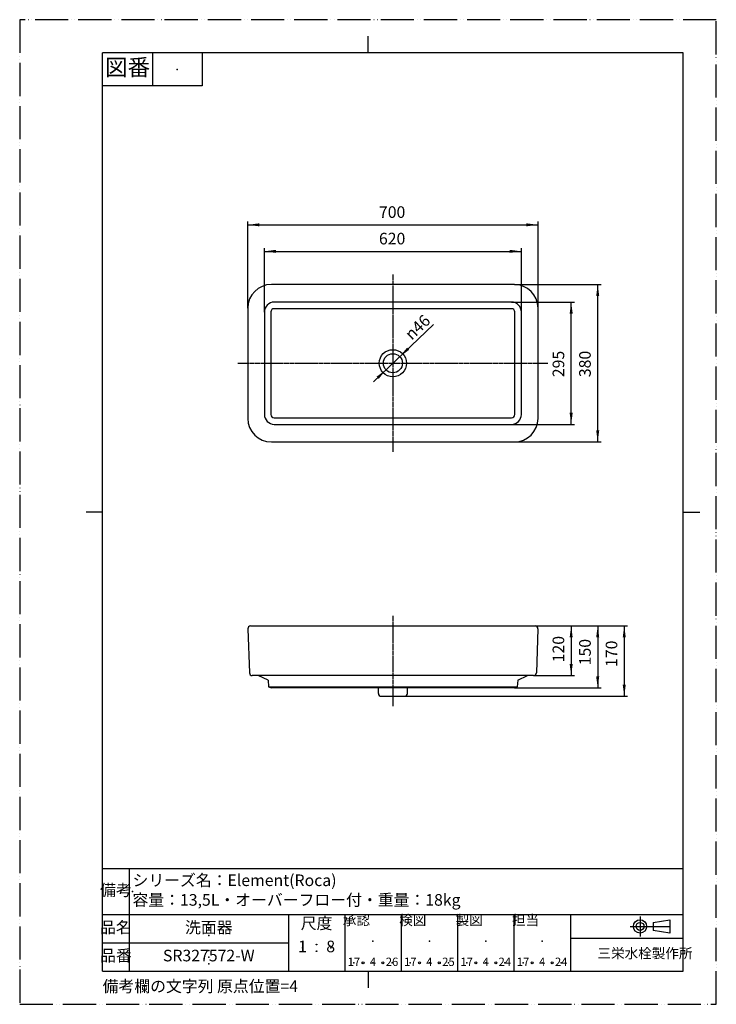
# Model space of a CAD drawing. Units: millimetres. Extents: x 0 to 1680, y 0 to 2376.
import ezdxf

# ---------------------------------------------------------------- set-up
doc = ezdxf.new("R2010")
doc.units = ezdxf.units.MM
for name, pattern in [('DASH_CENTER', [14, 11, -1, 1, -1]), ('DOT_CENTER', [14, 12, -1, 0, -1]), ('PHANTOM', [13, 10, -1, 0, -1, 0, -1])]:
    doc.linetypes.add(name, pattern=pattern)
doc.layers.add('1', color=7, linetype='Continuous')
doc.layers.add('SR327572-W', color=7, linetype='Continuous')
doc.styles.add('CONVERTER_11', font='MS Mincho.ttf', dxfattribs={"width": 0.89})
doc.styles.add('CONVERTER_12', font='txt.shx', dxfattribs={"width": 0.9})
doc.dimstyles.new('ME10_DIM_10', dxfattribs={"dimtxt": 28, "dimasz": 28, "dimexe": 8, "dimexo": 0, "dimgap": 8, "dimtad": 1, "dimdsep": 46, "dimtxsty": 'CONVERTER_12', "dimsah": 1, "dimcen": 0.09, "dimclrd": 2, "dimclre": 2, "dimclrt": 7, "dimadec": 0, "dimazin": 0, "dimtfac": 1, "dimtdec": 4, "dimtix": 1, "dimtmove": 0, "dimatfit": 3, "dimfxl": 1, "dimtolj": 1, "dimtzin": 0, "dimarcsym": 0})
doc.dimstyles.new('ME10_DIM_11', dxfattribs={"dimtxt": 28, "dimasz": 28, "dimexe": 8, "dimexo": 0, "dimgap": 8, "dimtad": 1, "dimdsep": 46, "dimtxsty": 'CONVERTER_12', "dimsah": 1, "dimcen": 0.09, "dimclrd": 2, "dimclre": 2, "dimclrt": 7, "dimadec": 0, "dimazin": 0, "dimtfac": 1, "dimtdec": 4, "dimtix": 1, "dimtmove": 0, "dimatfit": 3, "dimfxl": 1, "dimtolj": 1, "dimtzin": 0, "dimarcsym": 0})
doc.dimstyles.new('ME10_DIM_12', dxfattribs={"dimtxt": 28, "dimasz": 28, "dimexe": 8, "dimexo": 0, "dimgap": 8, "dimtad": 1, "dimdsep": 46, "dimtxsty": 'CONVERTER_12', "dimsah": 1, "dimcen": 0.09, "dimclrd": 2, "dimclre": 2, "dimclrt": 7, "dimadec": 0, "dimazin": 0, "dimtfac": 1, "dimtdec": 4, "dimtix": 1, "dimtmove": 0, "dimatfit": 3, "dimfxl": 1, "dimtolj": 1, "dimtzin": 0, "dimarcsym": 0})
doc.dimstyles.new('ME10_DIM_13', dxfattribs={"dimtxt": 28, "dimasz": 28, "dimexe": 8, "dimexo": 0, "dimgap": 8, "dimtad": 1, "dimdsep": 46, "dimtxsty": 'CONVERTER_12', "dimsah": 1, "dimcen": 0.09, "dimclrd": 2, "dimclre": 2, "dimclrt": 7, "dimadec": 0, "dimazin": 0, "dimtfac": 1, "dimtdec": 4, "dimtix": 1, "dimtmove": 0, "dimatfit": 3, "dimfxl": 1, "dimtolj": 1, "dimtzin": 0, "dimarcsym": 0})
doc.dimstyles.new('ME10_DIM_14', dxfattribs={"dimtxt": 28, "dimasz": 28, "dimexe": 8, "dimexo": 0, "dimgap": 8, "dimtad": 1, "dimdsep": 46, "dimtxsty": 'CONVERTER_12', "dimsah": 1, "dimcen": 0.09, "dimclrd": 2, "dimclre": 2, "dimclrt": 7, "dimadec": 0, "dimazin": 0, "dimtfac": 1, "dimtdec": 4, "dimtix": 1, "dimtmove": 0, "dimatfit": 3, "dimfxl": 1, "dimtolj": 1, "dimtzin": 0, "dimarcsym": 0})
doc.dimstyles.new('ME10_DIM_15', dxfattribs={"dimtxt": 28, "dimasz": 28, "dimexe": 8, "dimexo": 0, "dimgap": 8, "dimtad": 1, "dimdsep": 46, "dimtxsty": 'CONVERTER_12', "dimsah": 1, "dimcen": 0.09, "dimclrd": 2, "dimclre": 2, "dimclrt": 7, "dimadec": 0, "dimazin": 0, "dimtfac": 1, "dimtdec": 4, "dimtix": 1, "dimtmove": 0, "dimatfit": 3, "dimfxl": 1, "dimtolj": 1, "dimtzin": 0, "dimarcsym": 0})
doc.dimstyles.new('ME10_DIM_16', dxfattribs={"dimtxt": 28, "dimasz": 28, "dimexe": 8, "dimexo": 0, "dimgap": 8, "dimtad": 1, "dimdsep": 46, "dimtxsty": 'CONVERTER_12', "dimsah": 1, "dimcen": 0.09, "dimclrd": 2, "dimclre": 2, "dimclrt": 7, "dimadec": 0, "dimazin": 0, "dimtfac": 1, "dimtdec": 4, "dimtix": 1, "dimtmove": 0, "dimatfit": 3, "dimfxl": 1, "dimtolj": 1, "dimtzin": 0, "dimarcsym": 0})

# ---------------------------------------------------------------- blocks, each defined once
blk = doc.blocks.new('TOP', base_point=(1124.9, 1240.1))
at = {"layer": 'SR327572-W', "color": 7, "linetype": 'Continuous'}
for p, q in [((1193, 1737), (607, 1737)), ((1186, 1694.5), (614, 1694.5)), ((550, 1680), (550, 1414)), ((590, 1670.5), (590, 1423.5)), ((605.9, 1670.6), (605.9, 1423.3)), ((1186.1, 1678.6), (613.9, 1678.6)), ((1194.1, 1423.3), (1194.1, 1670.6)), ((1210, 1423.5), (1210, 1670.5)), ((1250, 1414), (1250, 1680)), ((613.9, 1415.3), (1186.1, 1415.3)), ((614, 1399.5), (1186, 1399.5)), ((607, 1357), (1193, 1357)), ((550.3, 906.1), (554, 800)), ((557, 913.3), (1243, 913.3)), ((1249.7, 906.1), (1246, 800)), ((1239, 793.3), (561, 793.3)), ((598.9, 781.8), (575, 793.3)), ((1201.1, 781.8), (1225, 793.3)), ((598.9, 781.8), (600, 766.3)), ((600, 766.3), (607, 763.3)), ((600, 766.3), (1200, 766.3)), ((1193, 763.3), (607, 763.3)), ((865, 750.3), (865, 763.3)), ((935, 750.3), (935, 763.3)), ((1200, 766.3), (1193, 763.3)), ((1201.1, 781.8), (1200, 766.3)), ((872, 743.3), (928, 743.3))]:
    blk.add_line(p, q, dxfattribs=at)
for radius in [32.7, 23]:
    blk.add_circle((900, 1547), radius, dxfattribs=at)
for centre, radius, start, end in [((607, 1680), 57, 90, 180), ((1193, 1680), 57, 0, 90), ((614, 1670.5), 24, 90, 180), ((1186, 1670.5), 24, 0, 90), ((613.9, 1670.6), 8, 90, 180), ((1186.1, 1670.6), 8, 0, 90), ((607, 1414), 57, 180, 270), ((614, 1423.5), 24, 180, 270), ((613.9, 1423.3), 8, 180, 270), ((1186, 1423.5), 24, 270, 0), ((1186.1, 1423.3), 8, 270, 0), ((1193, 1414), 57, 270, 0), ((557.2, 906.3), 7, 89.9913, 182), ((1242.8, 906.3), 7, 358, 90.0087), ((561, 800.3), 7, 182, 270), ((1239, 800.3), 7, 270, 358), ((872, 750.3), 7, 180, 270), ((928, 750.3), 7, 270, 0)]:
    blk.add_arc(centre, radius, start, end, dxfattribs=at)
blk = doc.blocks.new('開示A4')
at = {"layer": '1', "color": 4, "linetype": 'PHANTOM'}
for p, q in [((0, 297), (0, 0)), ((210, 297), (0, 297)), ((210, 0), (210, 297)), ((0, 0), (210, 0))]:
    blk.add_line(p, q, dxfattribs=at)
at = {"layer": '1', "color": 2, "linetype": 'Continuous'}
for p, q in [((105, 287), (105, 292)), ((40, 287), (40, 277)), ((55, 287), (55, 277)), ((55, 277), (25, 277)), ((25, 148.5), (20, 148.5)), ((200, 148.5), (205, 148.5)), ((33, 41), (33, 27)), ((33, 27), (33, 10)), ((81, 27), (81, 10)), ((98, 27), (98, 10)), ((115, 27), (115, 10)), ((132, 27), (132, 10)), ((149, 27), (149, 10)), ((166, 27), (166, 10)), ((25, 18.5), (81, 18.5)), ((166, 20), (200, 20)), ((105, 10), (105, 5))]:
    blk.add_line(p, q, dxfattribs=at)
at = {"layer": '1', "color": 7, "linetype": 'Continuous'}
for p, q in [((105, 287), (25, 287)), ((25, 148.5), (25, 287)), ((200, 287), (105, 287)), ((200, 148.5), (200, 287)), ((25, 10), (25, 148.5)), ((200, 10), (200, 148.5)), ((25, 41), (200, 41)), ((200, 27), (25, 27)), ((191, 24.7), (196, 25.5)), ((191, 24.7), (191, 22.3)), ((196, 25.5), (196, 21.5)), ((196, 21.5), (191, 22.3)), ((25, 10), (105, 10)), ((105, 10), (200, 10))]:
    blk.add_line(p, q, dxfattribs=at)
at = {"layer": '1', "color": 2, "linetype": 'DOT_CENTER'}
for p, q in [((187, 26.5), (187, 20.5)), ((184, 23.5), (197, 23.5))]:
    blk.add_line(p, q, dxfattribs=at)
at = {"layer": '1', "color": 7, "linetype": 'Continuous'}
for centre, radius in [((187, 23.5), 2), ((187, 23.5), 1.2), ((103.5, 12.5), 0.3), ((109.5, 12.5), 0.3), ((120.5, 12.5), 0.3), ((126.5, 12.5), 0.3), ((137.5, 12.5), 0.3), ((143.5, 12.5), 0.3), ((154.5, 12.5), 0.3), ((160.5, 12.5), 0.3)]:
    blk.add_circle(centre, radius, dxfattribs=at)
at = {"layer": '1', "color": 7, "linetype": 'DOT_CENTER'}
for centre in [(89.5, 18), (89.5, 16)]:
    blk.add_circle(centre, 0.1, dxfattribs=at)
at = {"layer": '1', "color": 4}
for p in [(47.5, 282), (34, 34), (57, 24.75), (57, 22.75), (57, 20.75), (106.5, 19), (123.5, 19), (140.5, 19), (157.5, 19), (57, 16.25), (85.25, 17), (93.75, 17), (57, 14.25), (57, 12.25), (100.75, 12.5), (106.5, 12.5), (112.25, 12.5), (117.75, 12.5), (123.5, 12.5), (129.25, 12.5), (134.75, 12.5), (140.5, 12.5), (146.25, 12.5), (151.75, 12.5), (157.5, 12.5), (163.25, 12.5)]:
    blk.add_point(p, dxfattribs=at)
at = {"layer": '1', "color": 2, "attachment_point": 5, "style": 'CONVERTER_11'}
for s, insert, char_height, line_spacing_factor in [('図番', (32.5, 282), 5, 0.454545), ('備考', (29, 34), 3.5, 0.454545), ('承認', (101.5, 25), 3, 0.590909), ('検図', (118.5, 25), 3, 0.590909), ('製図', (135.5, 25), 3, 0.590909), ('担当', (152.5, 25), 3, 0.590909), ('品名', (29, 22.75), 3.5, 0.727273), ('尺度', (89.5, 24), 3.5, 0.545455), ('品番', (29, 14.25), 3.5, 0.727273)]:
    blk.add_mtext(s, dxfattribs=dict(at, insert=insert, char_height=char_height, line_spacing_factor=line_spacing_factor))
at = {"layer": '1', "color": 7, "insert": (188.5, 15), "char_height": 3, "attachment_point": 5, "style": 'CONVERTER_11'}
blk.add_mtext('三栄水栓製作所', dxfattribs=at)
at = {"layer": '1', "color": 250, "insert": (25, 5), "char_height": 3.5, "attachment_point": 4, "line_spacing_factor": 0.545455, "style": 'CONVERTER_11'}
blk.add_mtext('備考欄の文字列 原点位置=4', dxfattribs=at)
blk = doc.blocks.new('*D3')
at = {"layer": '1', "color": 2, "linetype": 'Continuous'}
for p, q in [((1243, 913.3), (1338, 913.3)), ((1330, 913.3), (1330, 793.3)), ((1239, 793.3), (1338, 793.3))]:
    blk.add_line(p, q, dxfattribs=at)
at = {"layer": '1', "color": 2}
for points in [[(1333.7, 885.3), (1326.3, 885.3), (1330, 913.3)], [(1326.3, 821.3), (1333.7, 821.3), (1330, 793.3)]]:
    blk.add_solid(points, dxfattribs=at)
at = {"layer": '1', "color": 7, "insert": (1322, 825.3), "char_height": 28, "attachment_point": 7, "rotation": 90, "line_spacing_factor": 0.60024, "style": 'CONVERTER_12'}
blk.add_mtext('120', dxfattribs=at)
blk = doc.blocks.new('*D4')
at = {"layer": '1', "color": 2, "linetype": 'Continuous'}
for p, q in [((1243, 913.3), (1466, 913.3)), ((1458, 913.3), (1458, 743.3)), ((928, 743.3), (1466, 743.3))]:
    blk.add_line(p, q, dxfattribs=at)
at = {"layer": '1', "color": 2}
for points in [[(1461.7, 885.3), (1454.3, 885.3), (1458, 913.3)], [(1454.3, 771.3), (1461.7, 771.3), (1458, 743.3)]]:
    blk.add_solid(points, dxfattribs=at)
at = {"layer": '1', "color": 7, "insert": (1450, 814.1), "char_height": 28, "attachment_point": 7, "rotation": 90, "line_spacing_factor": 0.60024, "style": 'CONVERTER_12'}
blk.add_mtext('170', dxfattribs=at)
blk = doc.blocks.new('*D5')
at = {"layer": '1', "color": 2, "linetype": 'Continuous'}
for p, q in [((1243, 913.3), (1402, 913.3)), ((1394, 913.3), (1394, 763.3)), ((1193, 763.3), (1402, 763.3))]:
    blk.add_line(p, q, dxfattribs=at)
at = {"layer": '1', "color": 2}
for points in [[(1397.7, 885.3), (1390.3, 885.3), (1394, 913.3)], [(1390.3, 791.3), (1397.7, 791.3), (1394, 763.3)]]:
    blk.add_solid(points, dxfattribs=at)
at = {"layer": '1', "color": 7, "insert": (1386, 818.1), "char_height": 28, "attachment_point": 7, "rotation": 90, "line_spacing_factor": 0.60024, "style": 'CONVERTER_12'}
blk.add_mtext('150', dxfattribs=at)
blk = doc.blocks.new('*D6')
at = {"layer": '1', "color": 2, "linetype": 'Continuous'}
for p, q in [((590, 1670.5), (590, 1825)), ((590, 1817), (1210, 1817)), ((1210, 1670.5), (1210, 1825))]:
    blk.add_line(p, q, dxfattribs=at)
at = {"layer": '1', "color": 2}
for points in [[(618, 1820.6), (618, 1813.3), (590, 1817)], [(1182, 1813.3), (1182, 1820.6), (1210, 1817)]]:
    blk.add_solid(points, dxfattribs=at)
at = {"layer": '1', "color": 7, "insert": (866.4, 1825), "char_height": 28, "attachment_point": 7, "rotation": 0.0001, "line_spacing_factor": 0.60024, "style": 'CONVERTER_12'}
blk.add_mtext('620', dxfattribs=at)
blk = doc.blocks.new('*D7')
at = {"layer": '1', "color": 2, "linetype": 'Continuous'}
for p, q in [((550, 1680), (550, 1889)), ((550, 1881), (1250, 1881)), ((1250, 1680), (1250, 1889))]:
    blk.add_line(p, q, dxfattribs=at)
at = {"layer": '1', "color": 2}
for points in [[(578, 1884.6), (578, 1877.3), (550, 1881)], [(1222, 1877.3), (1222, 1884.6), (1250, 1881)]]:
    blk.add_solid(points, dxfattribs=at)
at = {"layer": '1', "color": 7, "insert": (866.4, 1889), "char_height": 28, "attachment_point": 7, "rotation": 0.0001, "line_spacing_factor": 0.60024, "style": 'CONVERTER_12'}
blk.add_mtext('700', dxfattribs=at)
blk = doc.blocks.new('*D8')
at = {"layer": '1', "color": 2, "linetype": 'Continuous'}
for p, q in [((1193, 1737), (1402, 1737)), ((1394, 1357), (1394, 1737)), ((1193, 1357), (1402, 1357))]:
    blk.add_line(p, q, dxfattribs=at)
at = {"layer": '1', "color": 2}
for points in [[(1397.7, 1709), (1390.3, 1709), (1394, 1737)], [(1390.3, 1385), (1397.7, 1385), (1394, 1357)]]:
    blk.add_solid(points, dxfattribs=at)
at = {"layer": '1', "color": 7, "insert": (1386, 1513.4), "char_height": 28, "attachment_point": 7, "rotation": 90, "line_spacing_factor": 0.60024, "style": 'CONVERTER_12'}
blk.add_mtext('380', dxfattribs=at)
blk = doc.blocks.new('*D9')
at = {"layer": '1', "color": 2, "linetype": 'Continuous'}
for p, q in [((1186, 1694.5), (1338, 1694.5)), ((1330, 1399.5), (1330, 1694.5)), ((1186, 1399.5), (1338, 1399.5))]:
    blk.add_line(p, q, dxfattribs=at)
at = {"layer": '1', "color": 2}
for points in [[(1333.7, 1666.5), (1326.3, 1666.5), (1330, 1694.5)], [(1326.3, 1427.5), (1333.7, 1427.5), (1330, 1399.5)]]:
    blk.add_solid(points, dxfattribs=at)
at = {"layer": '1', "color": 7, "insert": (1322, 1513.4), "char_height": 28, "attachment_point": 7, "rotation": 90, "line_spacing_factor": 0.60024, "style": 'CONVERTER_12'}
blk.add_mtext('295', dxfattribs=at)
blk = doc.blocks.new('*D10')
at = {"layer": '1', "color": 2, "linetype": 'Continuous'}
blk.add_line((853, 1502.1), (997.9, 1640.3), dxfattribs=at)
at = {"layer": '1', "color": 2}
for points in [[(934.4, 1584.8), (939.5, 1579.5), (916.6, 1562.8)], [(865.6, 1509.1), (860.5, 1514.4), (883.4, 1531.1)]]:
    blk.add_solid(points, dxfattribs=at)
at = {"layer": '1', "color": 7, "insert": (945.3, 1601.2), "char_height": 28, "attachment_point": 7, "rotation": 43.6304, "line_spacing_factor": 0.60024, "style": 'CONVERTER_12'}
blk.add_mtext('\\C7;{\\Fgdt;n}\\C7;46', dxfattribs=at)

msp = doc.modelspace()

# ---------------------------------------------------------------- linework, layer by layer
at = {"layer": '1', "color": 2, "linetype": 'DASH_CENTER'}
for p, q in [((900, 1760.963), (900, 1332.963)), ((526, 1546.963), (1274, 1546.963)), ((900, 937.294), (900, 719.294))]:
    msp.add_line(p, q, dxfattribs=at)

# ---------------------------------------------------------------- block references
msp.add_blockref('TOP', (1124.909, 1240.129))
at = {"layer": '1', "xscale": 8, "yscale": 8, "zscale": 8}
msp.add_blockref('開示A4', (0, 0), dxfattribs=at)
at = {"layer": '1'}
msp.add_blockref('*D10', (0, 0), dxfattribs=at)

# ---------------------------------------------------------------- texts
at = {"layer": '1', "color": 7}
for s, insert, char_height, attachment_point, line_spacing_factor, style in [('シリーズ名：Element(Roca)', (272, 295.667), 28, 4, 0.545455, 'CONVERTER_11'), ('容量：13,5L・オーバーフロー付・重量：18kg', (272, 248.333), 28, 4, 0.545455, 'CONVERTER_11'), ('洗面器', (456, 182), 28, 5, 0.545455, 'CONVERTER_11'), ('1', (682, 136), 28, 5, 0.720288, 'CONVERTER_12'), ('8', (750, 136), 28, 5, 0.720288, 'CONVERTER_12'), ('SR327572-W', (456, 114), 28, 5, 0.720288, 'CONVERTER_12'), ('17', (806, 100), 20, 5, 0.720288, 'CONVERTER_12'), ('4', (852, 100), 20, 5, 0.720288, 'CONVERTER_12'), ('26', (898, 100), 20, 5, 0.720288, 'CONVERTER_12'), ('17', (942, 100), 20, 5, 0.720288, 'CONVERTER_12'), ('4', (988, 100), 20, 5, 0.720288, 'CONVERTER_12'), ('25', (1034, 100), 20, 5, 0.720288, 'CONVERTER_12'), ('17', (1078, 100), 20, 5, 0.720288, 'CONVERTER_12'), ('4', (1124, 100), 20, 5, 0.720288, 'CONVERTER_12'), ('24', (1170, 100), 20, 5, 0.720288, 'CONVERTER_12'), ('17', (1214, 100), 20, 5, 0.720288, 'CONVERTER_12'), ('4', (1260, 100), 20, 5, 0.720288, 'CONVERTER_12'), ('24', (1306, 100), 20, 5, 0.720288, 'CONVERTER_12')]:
    msp.add_mtext(s, dxfattribs=dict(at, insert=insert, char_height=char_height, attachment_point=attachment_point, line_spacing_factor=line_spacing_factor, style=style))

# ---------------------------------------------------------------- dimensions: what is measured, and where the dimension line sits
at = {"layer": '1'}
for p1, p2, distance, dimstyle, picture, middle, turn in [((1250, 1679.963), (550, 1679.963), -201, 'ME10_DIM_14', '*D7', (900, 1902.963), 0.000139), ((1210, 1670.463), (590, 1670.463), -146.5, 'ME10_DIM_13', '*D6', (900, 1838.963), 0.000139), ((1193, 1736.963), (1193, 1356.963), 201, 'ME10_DIM_15', '*D8', (1372, 1546.963), 90), ((1186, 1694.463), (1186, 1399.463), 144, 'ME10_DIM_16', '*D9', (1308, 1546.963), 90)]:
    dim = msp.add_aligned_dim(p1=p1, p2=p2, distance=distance, dimstyle=dimstyle, dxfattribs=at)
    dim.commit()
    dim.dimension.update_dxf_attribs({"geometry": picture, "text_midpoint": middle, "text_rotation": turn})
for base, p1, dimstyle, picture, middle in [((1458, 913.294), (928, 743.294), 'ME10_DIM_11', '*D4', (1436, 843.536)), ((1394, 913.294), (1192.95, 763.294), 'ME10_DIM_12', '*D5', (1372, 847.485))]:
    dim = msp.add_linear_dim(base=base, p1=p1, p2=(1242.983, 913.294), angle=90, dimstyle=dimstyle, dxfattribs=at)
    dim.commit()
    dim.dimension.update_dxf_attribs({"geometry": picture, "text_midpoint": middle, "text_rotation": 90})
dim = msp.add_linear_dim(base=(1330, 913.294), p1=(1239.05, 793.252), p2=(1242.983, 913.294), angle=90, text='120', dimstyle='ME10_DIM_10', dxfattribs=at)
dim.commit()
dim.dimension.update_dxf_attribs({"geometry": '*D3', "text_midpoint": (1308, 854.726), "text_rotation": 90})

doc.saveas('drawing.dxf')
